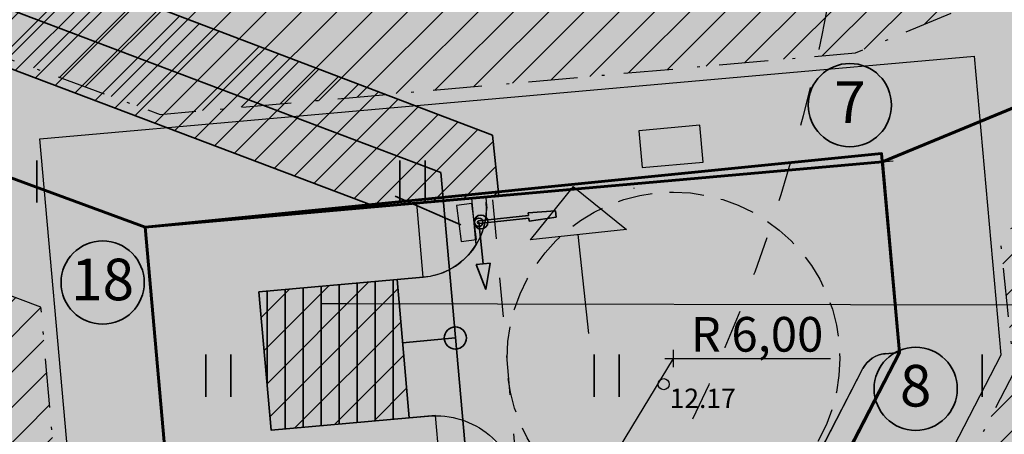
# Model space of a CAD drawing. Units: metres. Extents: x 416496 to 416982, y 6461495 to 6461774.
# Drawn here: x 416612 to 416647, y 6461677 to 6461692 of the extents above; entities that cross this region are included whole.
import ezdxf
from ezdxf.enums import TextEntityAlignment as Align

# ---------------------------------------------------------------- set-up
doc = ezdxf.new("R2010")
doc.units = ezdxf.units.M
doc.header["$LTSCALE"] = 0.5
for name, pattern in [('Dashed', [5.644444, 2.822222, -2.822222]), ('DASHEDX5', [3.75, 2.5, -1.25]), ('Dot & Dashed', [6.702778, 3.527778, -1.763889, 0, -1.411111])]:
    doc.linetypes.add(name, pattern=pattern)
for name, color, linetype in [('Arcs_Circles', 7, 'Continuous'), ('Dimensions', 7, 'Continuous'), ('Fills', 7, 'Continuous'), ('Furniture&', 7, 'Continuous'), ('HALJASTUS', 7, 'Continuous'), ('HOONE', 7, 'Continuous'), ('KORGUS', 7, 'Continuous'), ('Labels', 7, 'Continuous'), ('Lines', 7, 'Continuous'), ('MPKAABEL', 1, 'Continuous'), ('MPKAABEL_UUS', 7, 'Continuous'), ('POST', 7, 'Continuous'), ('VEETRASS_UUS', 7, 'Continuous')]:
    doc.layers.add(name, color=color, linetype=linetype)
doc.styles.add('GENERATED_STYLE_1', font='txt')
doc.styles.add('GENERATED_STYLE_2', font='txt')
doc.linetypes.add('teekaitse', pattern='A,0,[2,03 Põhijoonis1.Shx,S=0.095238,R=0,X=0,Y=0],-13,0', length=13)
doc.dimstyles.new('GENERATED_STYLE__4', dxfattribs={"dimtxt": 1.25, "dimasz": 1.14, "dimexe": 0.18, "dimexo": 0.04, "dimgap": 0.09, "dimtad": 1, "dimtih": 1, "dimtoh": 1, "dimzin": 0, "dimdsep": 46, "dimtxsty": 'GENERATED_STYLE_2', "dimblk": 'ARROWHEAD_5', "dimblk1": 'ARROWHEAD_5', "dimblk2": 'ARROWHEAD_5', "dimcen": 0.09, "dimclrd": 7, "dimclre": 7, "dimclrt": 7, "dimadec": 0, "dimazin": 0, "dimtfac": 1, "dimtdec": 4, "dimtmove": 0, "dimatfit": 3, "dimfxl": 0, "dimtolj": 1, "dimtzin": 0, "dimarcsym": 0})
doc.dimstyles.new('GENERATED_STYLE__5', dxfattribs={"dimtxt": 0.18, "dimasz": 0.912, "dimexe": 0.18, "dimexo": 0.0625, "dimgap": 0.09, "dimtad": 0, "dimtih": 1, "dimtoh": 1, "dimdec": 4, "dimzin": 0, "dimdsep": 46, "dimcen": 0.09, "dimadec": 0, "dimazin": 0, "dimtfac": 1, "dimtdec": 4, "dimtmove": 0, "dimatfit": 3, "dimldrblk": 'ARROWHEAD_5', "dimfxl": 0, "dimtolj": 1, "dimtzin": 0, "dimarcsym": 0})
pattern_1 = [(45, (416628.5573, 6461477.2125), (-0.636396, 0.636396), [])]

# ---------------------------------------------------------------- blocks, each defined once
blk = doc.blocks.new('Structural Grid Marker_8', base_point=(416628.557, 6461477.213))
at = {"layer": 'Furniture&', "color": 220, "linetype": 'Continuous', "lineweight": 35, "true_color": 0xff04cc}
blk.add_circle((416627.357, 6461477.213), 1.5, dxfattribs=at)
at = {"layer": 'Furniture&', "color": 220, "lineweight": 35, "true_color": 0xff04cc, "style": 'GENERATED_STYLE_1'}
blk.add_attdef('mark', text='', height=1.5, dxfattribs=at).set_placement((416626.788, 6461476.105), align=Align.BOTTOM_LEFT)
blk = doc.blocks.new('Structural Grid Marker_10', base_point=(416628.557, 6461477.213))
at = {"layer": 'Furniture&', "color": 220, "linetype": 'Continuous', "lineweight": 35, "true_color": 0xff04cc}
blk.add_circle((416627.357, 6461477.213), 1.5, dxfattribs=at)
at = {"layer": 'Furniture&', "color": 220, "lineweight": 35, "true_color": 0xff04cc, "style": 'GENERATED_STYLE_1'}
blk.add_attdef('mark', text='', height=1.5, dxfattribs=at).set_placement((416626.788, 6461476.105), align=Align.BOTTOM_LEFT)
blk = doc.blocks.new('Structural Grid Marker_19', base_point=(416628.557, 6461477.213))
at = {"layer": 'Furniture&', "color": 220, "linetype": 'Continuous', "lineweight": 35, "true_color": 0xff04cc}
blk.add_circle((416627.357, 6461477.213), 1.5, dxfattribs=at)
at = {"layer": 'Furniture&', "color": 220, "lineweight": 35, "true_color": 0xff04cc, "style": 'GENERATED_STYLE_1'}
blk.add_attdef('mark', text='', height=1.5, dxfattribs=at).set_placement((416626.219, 6461476.105), align=Align.BOTTOM_LEFT)
blk = doc.blocks.new('Street Lamp 01 70', base_point=(416628.557, 6461477.213))
at = {"layer": 'VEETRASS_UUS', "color": 220, "linetype": 'Continuous', "lineweight": 35, "true_color": 0xff04cc}
for p, q in [((416631.353, 6461477.325), (416630.368, 6461477.363)), ((416630.368, 6461477.363), (416630.368, 6461477.263)), ((416631.353, 6461477.1), (416631.353, 6461477.325)), ((416628.557, 6461477.263), (416630.368, 6461477.263)), ((416628.557, 6461477.163), (416630.368, 6461477.163)), ((416630.368, 6461477.163), (416630.368, 6461477.063)), ((416630.368, 6461477.063), (416631.353, 6461477.1))]:
    blk.add_line(p, q, dxfattribs=at)
blk.add_circle((416628.557, 6461477.213), 0.15, dxfattribs=at)
blk.add_arc((416628.557, 6461477.213), 0.05, 90, 270, dxfattribs=at)
blk = doc.blocks.new('Line_28219_2', base_point=(416632.358, 6461680.516))
at = {"layer": 'Lines', "linetype": 'Continuous'}
blk.add_hatch(color=256, dxfattribs=at).paths.add_polyline_path([(416631.793, 6461685.825), (416633.718, 6461684.27), (416630.238, 6461683.9)], flags=0)
for p, q in [((416631.793, 6461685.825), (416630.238, 6461683.9)), ((416631.793, 6461685.825), (416633.718, 6461684.27)), ((416633.718, 6461684.27), (416630.238, 6461683.9)), ((416632.358, 6461680.516), (416631.978, 6461684.085))]:
    blk.add_line(p, q, dxfattribs=at)
blk = doc.blocks.new('Line_31259_2', base_point=(416628.649, 6461682.105))
at = {"layer": 'MPKAABEL', "linetype": 'Continuous', "lineweight": 35, "true_color": 0xff04cc}
blk.add_hatch(color=220, dxfattribs=at).paths.add_polyline_path([(416628.649, 6461682.105), (416628.302, 6461683.006), (416628.799, 6461683.059)], flags=0)
at = {"layer": 'MPKAABEL', "color": 220, "linetype": 'Continuous', "lineweight": 35, "true_color": 0xff04cc}
for p, q in [((416628.55, 6461683.032), (416628.392, 6461684.531)), ((416628.302, 6461683.006), (416628.799, 6461683.059)), ((416628.649, 6461682.105), (416628.302, 6461683.006)), ((416628.649, 6461682.105), (416628.799, 6461683.059))]:
    blk.add_line(p, q, dxfattribs=at)
blk = doc.blocks.new('*D317', base_point=(416628.557, 6461477.213))
at = {"layer": 'Dimensions', "linetype": 'Continuous'}
blk.add_hatch(color=256, dxfattribs=at).paths.add_polyline_path([(416632.297, 6461674.487), (416632.633, 6461675.639), (416633.164, 6461675.316)], flags=0)
for p, q in [((416635.409, 6461679.306), (416635.409, 6461679.927)), ((416632.898, 6461675.478), (416635.409, 6461679.617)), ((416635.098, 6461679.617), (416635.719, 6461679.617)), ((416635.409, 6461679.617), (416641.074, 6461679.617)), ((416632.297, 6461674.487), (416632.633, 6461675.639)), ((416632.633, 6461675.639), (416633.164, 6461675.316)), ((416632.297, 6461674.487), (416633.164, 6461675.316))]:
    blk.add_line(p, q, dxfattribs=at)
at = {"layer": 'Dimensions', "insert": (416636.034, 6461681.117), "char_height": 1.25, "attachment_point": 1, "style": 'GENERATED_STYLE_1'}
blk.add_mtext('{R 6,00}', dxfattribs=at)
blk = doc.blocks.new('ARROWHEAD_5')
at = {"color": 0, "linetype": 'Continuous', "lineweight": 0}
blk.add_line((0, 0), (-1, 0), dxfattribs=at)
blk.add_solid([(-1, 0.2679), (0, 0), (-1, -0.2679), (-1, 0.2679)], dxfattribs=at)

msp = doc.modelspace()

# ---------------------------------------------------------------- hatches: boundary and pattern name
at = {"layer": 'Fills', "linetype": 'Continuous', "lineweight": 20, "true_color": 0xe6f9e6}
for points in [[(416539.81, 6461763.32), (416539.048, 6461712.796), (416616.364, 6461684.354), (416642.944, 6461686.711), (416666.146, 6461696.297), (416616.37, 6461770.41)], [(416631.77, 6461611.717), (416626.181, 6461674.695), (416617.291, 6461673.906), (416616.364, 6461684.354), (416539.048, 6461712.796), (416538.778, 6461694.689), (416538.271, 6461662.926), (416536.522, 6461625.995), (416545.993, 6461625.389), (416555.344, 6461608.979), (416583.408, 6461616.923), (416586.569, 6461607.587)], [(416708.465, 6461575.577), (416715.901, 6461577.174), (416732.455, 6461580.723), (416742.455, 6461582.677), (416666.146, 6461696.297), (416642.944, 6461686.711), (416643.554, 6461679.838), (416637.764, 6461668.63), (416642.575, 6461614.4), (416659.398, 6461574.678), (416671.343, 6461568.3), (416692.361, 6461572.292), (416695.934, 6461572.973), (416699.507, 6461573.655)], [(416628.143, 6461685.4), (416628.641, 6461685.441), (416628.676, 6461685.043, -0.13273), (416628.292, 6461683.719)], [(416626.181, 6461674.695), (416628.526, 6461648.27), (416629.42, 6461648.38), (416626.83, 6461677.566), (416625.884, 6461677.482), (416625.442, 6461682.463), (416626.388, 6461682.547), (416626.151, 6461685.221), (416616.364, 6461684.354), (416617.291, 6461673.906)], [(416638.946, 6461655.305), (416637.764, 6461668.63), (416643.554, 6461679.84), (416643.041, 6461679.794, 0.256798), (416642.24, 6461679.257), (416636.543, 6461668.228), (416637.59, 6461656.44, 0.414212)]]:
    msp.add_hatch(color=7, dxfattribs=at).paths.add_polyline_path(points, flags=0)
at = {"layer": 'Fills', "linetype": 'Continuous', "lineweight": 20}
h = msp.add_hatch(dxfattribs=at)
h.set_pattern_fill('Masonry_Block_0002', color=9, style=0, pattern_type=2)
h.set_pattern_definition(pattern_1)
h.paths.add_polyline_path([(416543.755, 6461759.668), (416543.09, 6461715.571), (416572.098, 6461704.9, -1.22133), (416590.499, 6461698.131), (416616.902, 6461688.418), (416641.976, 6461690.639), (416660.382, 6461698.243), (416614.714, 6461766.24)], flags=0)
h = msp.add_hatch(dxfattribs=at)
h.set_pattern_fill('Masonry_Block_0002', color=9, style=0, pattern_type=2)
h.set_pattern_definition(pattern_1)
h.paths.add_polyline_path([(416627.374, 6461615.332), (416622.55, 6461670.357), (416613.66, 6461669.568), (416612.604, 6461681.475), (416542.692, 6461707.193), (416541.864, 6461654.248), (416540.704, 6461629.736), (416548.401, 6461629.243), (416557.269, 6461613.681), (416585.977, 6461621.808), (416589.346, 6461611.858)], flags=0)
at = {"layer": 'Fills', "linetype": 'Continuous', "lineweight": 35}
h = msp.add_hatch(dxfattribs=at)
h.set_pattern_fill('Fire_Proofing_0002', color=5, style=0, pattern_type=2)
h.set_pattern_definition([(45, (416628.5573, 6461477.2125), (-0.4949747, 0.4949747), [])])
h.paths.add_polyline_path([(416628.891, 6461687.668), (416582.231, 6461705.411), (416580.82, 6461701.681), (416624.691, 6461685.092), (416629.119, 6461685.484)], flags=0)
at = {"layer": 'Fills', "linetype": 'Continuous', "lineweight": 20}
h = msp.add_hatch(dxfattribs=at)
h.set_pattern_fill('Masonry_Block_0002', color=9, style=0, pattern_type=2)
h.set_pattern_definition(pattern_1)
h.paths.add_polyline_path([(416726.465, 6461599.371), (416664.831, 6461691.426), (416647.167, 6461684.127), (416647.692, 6461679.134), (416641.85, 6461667.824), (416646.504, 6461615.381), (416658.906, 6461586.097)], flags=0)
at = {"layer": 'Fills', "linetype": 'Continuous', "lineweight": 20, "true_color": 0x7f7f7f}
msp.add_hatch(color=8, dxfattribs=at).paths.add_polyline_path([(416636.23, 6461604.134), (416635.171, 6461603.686), (416636.536, 6461600.463), (416637.598, 6461600.912, -0.414214), (416640.875, 6461599.585), (416649.049, 6461580.284), (416643.209, 6461561.779), (416649.188, 6461563.8), (416672.681, 6461568.24, -0.331251), (416657.091, 6461577.185), (416641.318, 6461614.43), (416638.12, 6461650.465, -0.414214), (416639.253, 6461651.819), (416639.255, 6461651.819), (416638.946, 6461655.305), (416638.944, 6461655.305, -0.414214), (416637.59, 6461656.438), (416636.543, 6461668.228), (416642.24, 6461679.257, -0.256798), (416643.041, 6461679.794), (416643.554, 6461679.84), (416643.405, 6461681.511), (416642.944, 6461686.711), (416628.641, 6461685.441), (416628.657, 6461685.258, -0.414214), (416626.388, 6461682.547), (416625.442, 6461682.463), (416625.884, 6461677.482), (416626.581, 6461677.544, -0.414214), (416629.834, 6461674.821), (416631.942, 6461651.076, -0.416088), (416629.656, 6461648.363), (416628.526, 6461648.27), (416628.813, 6461644.781), (416629.997, 6461644.879, -0.412385), (416632.693, 6461642.608), (416635.355, 6461612.611), (416637.557, 6461607.411, -0.414214)], flags=0)
at = {"layer": 'Fills', "linetype": 'Continuous', "lineweight": 20}
for points in [[(416628.292, 6461683.719), (416628.143, 6461685.4), (416626.151, 6461685.221), (416626.388, 6461682.547, 0.236068)], [(416631.352, 6461649.231), (416628.911, 6461676.747, 0.236068), (416626.83, 6461677.566), (416629.423, 6461648.344, 0.216761)]]:
    msp.add_hatch(color=9, dxfattribs=at).paths.add_polyline_path(points, flags=0)
at = {"layer": 'Fills', "linetype": 'Continuous', "lineweight": 35}
h = msp.add_hatch(dxfattribs=at)
h.set_pattern_fill('Fire_Brick_0002', color=5, style=0, pattern_type=2)
h.set_pattern_definition([(90, (416628.5573, 6461477.2125), (-0.65, 0), []), (45, (416628.5573, 6461477.2125), (-0.65, 0.65), [])])
h.paths.add_polyline_path([(416625.442, 6461682.463), (416625.884, 6461677.482), (416620.904, 6461677.04), (416620.462, 6461682.021)], flags=0)
at = {"layer": 'HOONE', "linetype": 'Continuous', "lineweight": 35, "true_color": 0x029d21}
msp.add_hatch(color=104, dxfattribs=at).paths.add_polyline_path([(416634.282, 6461686.501), (416636.482, 6461686.696), (416636.364, 6461688.026), (416634.164, 6461687.831)], flags=0)
at = {"layer": 'MPKAABEL_UUS', "linetype": 'Continuous', "lineweight": 35, "true_color": 0xff04cc}
msp.add_hatch(color=220, dxfattribs=at).paths.add_polyline_path([(416628.141, 6461685.203), (416627.583, 6461685.129), (416627.755, 6461683.835), (416628.314, 6461683.91)], flags=0)

# ---------------------------------------------------------------- linework, layer by layer
at = {"layer": 'Arcs_Circles', "linetype": 'Dashed'}
msp.add_circle((416581.98, 6461703.367), 60, dxfattribs=at)
at = {"layer": 'Fills', "color": 1, "linetype": 'Continuous', "lineweight": 60, "flags": 128}
for points in [[(416539.81, 6461763.32), (416539.048, 6461712.796), (416616.364, 6461684.354), (416642.944, 6461686.711), (416666.146, 6461696.297), (416616.37, 6461770.41)], [(416631.77, 6461611.717), (416626.181, 6461674.695), (416617.291, 6461673.906), (416616.364, 6461684.354), (416539.048, 6461712.796), (416538.778, 6461694.689), (416538.271, 6461662.926), (416536.522, 6461625.995), (416545.993, 6461625.389), (416555.344, 6461608.979), (416583.408, 6461616.923), (416586.569, 6461607.587)], [(416708.465, 6461575.577), (416715.901, 6461577.174), (416732.455, 6461580.723), (416742.455, 6461582.677), (416666.146, 6461696.297), (416642.944, 6461686.711), (416643.554, 6461679.838), (416637.764, 6461668.63), (416642.575, 6461614.4), (416659.398, 6461574.678), (416671.343, 6461568.3), (416692.361, 6461572.292), (416695.934, 6461572.973), (416699.507, 6461573.655)], [(416639.933, 6461560.661), (416646.467, 6461577.013), (416631.77, 6461611.717), (416626.181, 6461674.695), (416617.291, 6461673.906), (416616.364, 6461684.354), (416642.912, 6461687.009), (416643.554, 6461679.84), (416637.808, 6461668.715), (416642.575, 6461614.4), (416659.398, 6461574.678), (416671.343, 6461568.3), (416666.175, 6461567.318), (416649.188, 6461563.8)]]:
    msp.add_lwpolyline(points, close=True, dxfattribs=at)
at = {"layer": 'Fills', "linetype": 'Dot & Dashed', "flags": 128}
msp.add_lwpolyline([(416543.755, 6461759.668), (416543.09, 6461715.571), (416572.098, 6461704.9, -1.22133), (416590.499, 6461698.131), (416616.902, 6461688.418), (416641.976, 6461690.639), (416660.382, 6461698.243), (416614.714, 6461766.24)], format="xyb", close=True, dxfattribs=at)
for points in [[(416627.374, 6461615.332), (416622.55, 6461670.357), (416613.66, 6461669.568), (416612.604, 6461681.475), (416542.692, 6461707.193), (416541.864, 6461654.248), (416540.704, 6461629.736), (416548.401, 6461629.243), (416557.269, 6461613.681), (416585.977, 6461621.808), (416589.346, 6461611.858)], [(416726.465, 6461599.371), (416664.831, 6461691.426), (416647.167, 6461684.127), (416647.692, 6461679.134), (416641.85, 6461667.824), (416646.504, 6461615.381), (416658.906, 6461586.097)]]:
    msp.add_lwpolyline(points, close=True, dxfattribs=at)
at = {"layer": 'Fills', "color": 5, "linetype": 'Continuous', "lineweight": 35, "flags": 128}
for points in [[(416628.891, 6461687.668), (416582.231, 6461705.411), (416580.82, 6461701.681), (416624.691, 6461685.092), (416629.119, 6461685.484)], [(416625.442, 6461682.463), (416625.884, 6461677.482), (416620.904, 6461677.04), (416620.462, 6461682.021)]]:
    msp.add_lwpolyline(points, close=True, dxfattribs=at)
at = {"layer": 'Fills', "linetype": 'Continuous', "flags": 128}
msp.add_lwpolyline([(416641.318, 6461614.43), (416638.12, 6461650.465, -0.414214), (416639.253, 6461651.819), (416639.255, 6461651.819), (416638.946, 6461655.305), (416638.944, 6461655.305, -0.414214), (416637.59, 6461656.438), (416636.543, 6461668.228), (416642.24, 6461679.257, -0.256798), (416643.041, 6461679.794), (416643.554, 6461679.84), (416643.405, 6461681.511), (416642.944, 6461686.711), (416628.641, 6461685.441), (416628.657, 6461685.258, -0.414214), (416626.388, 6461682.547), (416625.442, 6461682.463), (416625.884, 6461677.482), (416626.581, 6461677.544, -0.414214), (416629.834, 6461674.821), (416631.942, 6461651.076, -0.416088), (416629.656, 6461648.363), (416628.526, 6461648.27), (416628.813, 6461644.781)], format="xyb", dxfattribs=at)
at = {"layer": 'HALJASTUS', "color": 104, "linetype": 'Continuous', "lineweight": 35, "true_color": 0x029d21}
for p, q in [((416612.455, 6461686.761), (416612.455, 6461685.239)), ((416625.545, 6461686.761), (416625.545, 6461685.239)), ((416626.455, 6461686.761), (416626.455, 6461685.239)), ((416618.545, 6461679.761), (416618.545, 6461678.239)), ((416619.455, 6461679.761), (416619.455, 6461678.239)), ((416632.545, 6461679.761), (416632.545, 6461678.239)), ((416633.455, 6461679.761), (416633.455, 6461678.239)), ((416646.545, 6461679.761), (416646.545, 6461678.239))]:
    msp.add_line(p, q, dxfattribs=at)
at = {"layer": 'HOONE', "linetype": 'Continuous', "flags": 128}
msp.add_lwpolyline([(416634.282, 6461686.501), (416636.482, 6461686.696), (416636.364, 6461688.026), (416634.164, 6461687.831)], close=True, dxfattribs=at)
at = {"layer": 'KORGUS', "linetype": 'Continuous'}
msp.add_circle((416635.058, 6461678.694), 0.2, dxfattribs=at)
at = {"layer": 'Lines', "linetype": 'teekaitse'}
for p, q in [((416612.568, 6461687.533), (416646.268, 6461690.517)), ((416647.221, 6461679.748), (416646.268, 6461690.517)), ((416614.137, 6461669.852), (416612.568, 6461687.533)), ((416641.306, 6461668.297), (416647.221, 6461679.748))]:
    msp.add_line(p, q, dxfattribs=at)
at = {"layer": 'Lines', "linetype": 'Dashed'}
for p, q in [((416628.89, 6461685.463), (416643.333, 6461686.745)), ((416631.022, 6461661.439), (416628.89, 6461685.463))]:
    msp.add_line(p, q, dxfattribs=at)
at = {"layer": 'Lines', "linetype": 'Continuous'}
for p, q in [((416633.995, 6461685.751), (416633.993, 6461685.77)), ((416628.292, 6461683.719), (416628.143, 6461685.4)), ((416626.388, 6461682.547), (416626.151, 6461685.221)), ((416628.657, 6461685.258), (416628.676, 6461685.043)), ((416625.442, 6461682.463), (416626.388, 6461682.547)), ((416643.554, 6461679.84), (416643.041, 6461679.794)), ((416641.022, 6461679.615), (416641.02, 6461679.615)), ((416636.543, 6461668.228), (416642.24, 6461679.257)), ((416626.83, 6461677.566), (416625.884, 6461677.482)), ((416629.423, 6461648.344), (416626.83, 6461677.566))]:
    msp.add_line(p, q, dxfattribs=at)
at = {"layer": 'Lines', "linetype": 'DASHEDX5'}
msp.add_circle((416635.409, 6461679.617), 6, dxfattribs=at)
at = {"layer": 'Lines', "color": 5, "linetype": 'Continuous', "lineweight": 35}
msp.add_circle((416627.548, 6461680.359), 0.4, dxfattribs=at)
at = {"layer": 'Lines', "linetype": 'Continuous'}
for centre, radius, start, end in [((416626.167, 6461685.037), 2.5, 275.0713, 5.0713), ((416643.129, 6461678.798), 1, 95.0713, 152.6802)]:
    msp.add_arc(centre, radius, start, end, dxfattribs=at)
at = {"layer": 'MPKAABEL', "color": 220, "linetype": 'Continuous', "lineweight": 35, "true_color": 0xff04cc}
msp.add_line((416627.743, 6461684.433), (416625.372, 6461685.473), dxfattribs=at)
at = {"layer": 'MPKAABEL_UUS', "linetype": 'Continuous', "flags": 128}
msp.add_lwpolyline([(416628.141, 6461685.203), (416627.583, 6461685.129), (416627.755, 6461683.835), (416628.314, 6461683.91)], close=True, dxfattribs=at)
at = {"layer": 'POST', "color": 220, "linetype": 'Continuous', "lineweight": 35, "true_color": 0xff04cc}
msp.add_circle((416628.469, 6461684.541), 0.25, dxfattribs=at)
at = {"layer": 'VEETRASS_UUS', "color": 5, "linetype": 'Continuous', "lineweight": 35}
for p, q in [((416582.447, 6461703.19), (416627.019, 6461686.324)), ((416629.144, 6461662.383), (416627.019, 6461686.324)), ((416625.644, 6461680.19), (416627.548, 6461680.359))]:
    msp.add_line(p, q, dxfattribs=at)

# ---------------------------------------------------------------- block references
at = {"layer": 'Furniture&', "linetype": 'Continuous'}
ref = msp.add_blockref('Structural Grid Marker_10', (416642.971, 6461688.754), dxfattribs=at)
ref.add_attrib('mark', '7', dxfattribs={"linetype": 'Continuous', "height": 1.5, "style": 'GENERATED_STYLE_1'}).set_placement((416641.202, 6461687.646), align=Align.BOTTOM_LEFT)
ref = msp.add_blockref('Structural Grid Marker_19', (416616.029, 6461682.357), dxfattribs=at)
ref.add_attrib('mark', '18', dxfattribs={"linetype": 'Continuous', "height": 1.5, "style": 'GENERATED_STYLE_1'}).set_placement((416613.691, 6461681.25), align=Align.BOTTOM_LEFT)
ref = msp.add_blockref('Structural Grid Marker_8', (416645.343, 6461678.528), dxfattribs=at)
ref.add_attrib('mark', '8', dxfattribs={"linetype": 'Continuous', "height": 1.5, "style": 'GENERATED_STYLE_1'}).set_placement((416643.573, 6461677.42), align=Align.BOTTOM_LEFT)
at = {"layer": 'Lines', "linetype": 'Continuous'}
msp.add_blockref('Line_28219_2', (416632.358, 6461680.516), dxfattribs=at)
at = {"layer": 'MPKAABEL', "color": 220, "linetype": 'Continuous', "lineweight": 35, "true_color": 0xff04cc}
msp.add_blockref('Line_31259_2', (416628.649, 6461682.105), dxfattribs=at)
at = {"layer": 'VEETRASS_UUS', "color": 220, "linetype": 'Continuous', "lineweight": 35, "true_color": 0xff04cc, "rotation": 6.080000000000001}
msp.add_blockref('Street Lamp 01 70', (416628.392, 6461684.531), dxfattribs=at)

# ---------------------------------------------------------------- texts
at = {"layer": 'KORGUS', "linetype": 'Continuous', "insert": (416635.058, 6461678.534), "char_height": 0.7, "attachment_point": 1, "style": 'GENERATED_STYLE_1'}
msp.add_mtext('{ 12.17}', dxfattribs=at)

# ---------------------------------------------------------------- dimensions: what is measured, and where the dimension line sits
at = {"layer": 'Dimensions', "linetype": 'Continuous'}
dim = msp.add_radius_dim(center=(416635.409, 6461679.617), mpoint=(416632.297, 6461674.487), dimstyle='GENERATED_STYLE__4', dxfattribs=at)
dim.commit()
dim.dimension.update_dxf_attribs({"geometry": '*D317', "text_midpoint": (416638.497, 6461680.492)})

# ---------------------------------------------------------------- leaders
at = {"layer": 'Labels', "linetype": 'Continuous', "annotation_type": 0, "has_hookline": 1, "hookline_direction": 0, "text_width": 19.14}
msp.add_leader([(416622.713, 6461681.606), (416682.304, 6461681.487)], dimstyle='GENERATED_STYLE__5', dxfattribs=at)

doc.saveas('drawing.dxf')
